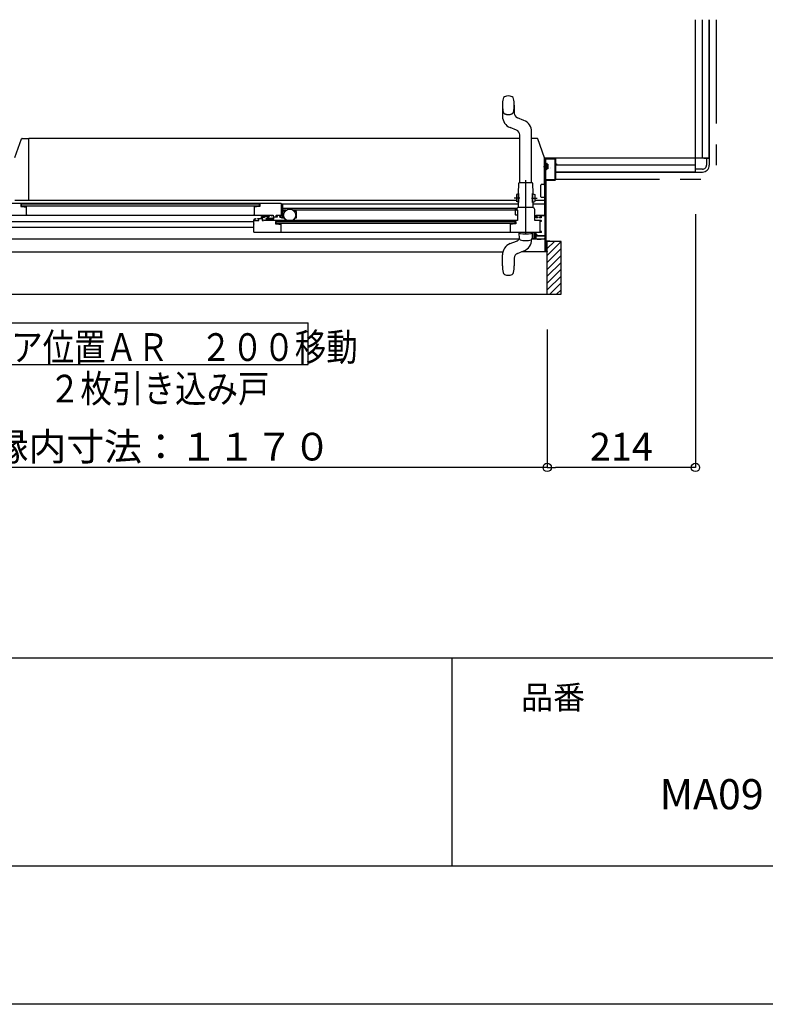
# Model space of a CAD drawing. Extents: x -405 to 205, y -16 to 288.
# Drawn here: x -202 to -149, y -13 to 58 of the extents above; entities that cross this region are included whole.
import ezdxf

# ---------------------------------------------------------------- set-up
doc = ezdxf.new("R2010")
doc.units = 0
doc.header["$MEASUREMENT"] = 0
for name, pattern in [('CENTER', [12, 7.5, -1.5, 1.5, -1.5]), ('DASHED', [4.5, 3, -1.5]), ('PHANTOM', [15, 7.5, -1.5, 1.5, -1.5, 1.5, -1.5])]:
    doc.linetypes.add(name, pattern=pattern)
doc.layers.get('0').update_dxf_attribs({"linetype": 'CONTINUOUS'})
doc.layers.get('DEFPOINTS').update_dxf_attribs({"linetype": 'CONTINUOUS'})
doc.layers.add('1図面枠', color=7, linetype='CONTINUOUS', lineweight=15)
doc.layers.add('VIEW0001', color=7, linetype='CONTINUOUS')
doc.layers.add('図面枠', color=3, linetype='CONTINUOUS')
doc.styles.get("Standard").update_dxf_attribs({"font": 'ROMANS', "bigfont": 'EXTFONT'})
doc.dimstyles.new('ISO-25', dxfattribs={"dimtxt": 2.5, "dimasz": 2.5, "dimexe": 1.25, "dimexo": 0.625, "dimtad": 1, "dimdec": 4, "dimdsep": 46, "dimtxsty": 'STANDARD', "dimcen": 2.5, "dimadec": 0, "dimazin": 0, "dimtfac": 1, "dimtdec": 4, "dimtmove": 0, "dimatfit": 3, "dimfxl": 1, "dimtolj": 1, "dimtzin": 0, "dimarcsym": 0})

# ---------------------------------------------------------------- blocks, each defined once
blk = doc.blocks.new('_ORIGIN')
at = {"color": 0, "linetype": 'ByBlock'}
blk.add_line((0, 0), (-1, 0), dxfattribs=at)
blk.add_circle((0, 0), 0.5, dxfattribs=at)
blk = doc.blocks.new('*D85')
at = {"layer": 'DEFPOINTS', "color": 0}
for p in [(-222.765148, 38.55857), (-164.270148, 38.55857), (-222.765148, 26.05957)]:
    blk.add_point(p, dxfattribs=at)
at = {"layer": 'VIEW0001', "color": 0, "lineweight": -2}
for p, q in [((-222.765148, 36.01857), (-222.765148, 26.05957)), ((-164.270148, 36.01857), (-164.270148, 26.05957)), ((-164.870148, 26.05957), (-222.165148, 26.05957))]:
    blk.add_line(p, q, dxfattribs=at)
at = {"layer": 'VIEW0001', "color": 0, "lineweight": -2, "xscale": 0.6, "yscale": 0.6, "zscale": 0.6, "rotation": 180}
blk.add_blockref('_ORIGIN', (-222.765148, 26.05957), dxfattribs=at)
at = {"layer": 'VIEW0001', "color": 0, "lineweight": -2, "xscale": 0.6, "yscale": 0.6, "zscale": 0.6}
blk.add_blockref('_ORIGIN', (-164.270148, 26.05957), dxfattribs=at)
at = {"layer": 'VIEW0001', "color": 0, "insert": (-193.515648, 27.55957), "char_height": 2, "attachment_point": 5}
blk.add_mtext('\\A1;額縁内寸法：１１７０', dxfattribs=at)
blk = doc.blocks.new('*D86')
at = {"layer": 'DEFPOINTS', "color": 0}
for p in [(-153.570148, 46.87891), (-164.270148, 38.55857), (-164.270148, 26.05957)]:
    blk.add_point(p, dxfattribs=at)
at = {"layer": 'VIEW0001', "color": 0, "lineweight": -2}
for p, q in [((-153.570148, 44.33891), (-153.570148, 26.05957)), ((-164.270148, 36.01857), (-164.270148, 26.05957)), ((-154.170148, 26.05957), (-163.670148, 26.05957))]:
    blk.add_line(p, q, dxfattribs=at)
at = {"layer": 'VIEW0001', "color": 0, "lineweight": -2, "xscale": 0.6, "yscale": 0.6, "zscale": 0.6, "rotation": 180}
blk.add_blockref('_ORIGIN', (-164.270148, 26.05957), dxfattribs=at)
at = {"layer": 'VIEW0001', "color": 0, "lineweight": -2, "xscale": 0.6, "yscale": 0.6, "zscale": 0.6}
blk.add_blockref('_ORIGIN', (-153.570148, 26.05957), dxfattribs=at)
at = {"layer": 'VIEW0001', "color": 0, "insert": (-158.918148, 27.55957), "char_height": 2, "attachment_point": 5}
blk.add_mtext('\\A1;214', dxfattribs=at)

msp = doc.modelspace()

# ---------------------------------------------------------------- linework, layer by layer
msp.add_line((-171.15329, 12.307505), (-171.15329, -2.692495))
at = {"layer": 'DEFPOINTS'}
msp.add_line((18.84671, -12.692495), (-401.15329, -12.692495), dxfattribs=at)
at = {"layer": 'VIEW0001', "color": 7, "linetype": 'Continuous'}
for p, q in [((-153.570148, 47.37891), (-153.570148, 58.37891)), ((-153.070148, 48.37891), (-153.070148, 58.37891)), ((-152.570148, 58.37891), (-152.570148, 48.37891)), ((-152.570148, 48.37891), (-152.570148, 58.37891)), ((-202.679352, 48.429846), (-202.197029, 49.780351)), ((-202.149942, 49.813534), (-201.685177, 49.813534)), ((-201.685177, 48.102437), (-201.685177, 49.813534)), ((-164.455136, 46.530908), (-164.455136, 48.413534)), ((-152.570148, 48.37891), (-164.455136, 48.37891)), ((-164.355136, 48.33391), (-163.730136, 48.33391)), ((-152.970148, 48.37891), (-152.570148, 48.37891)), ((-152.770148, 48.37891), (-152.770148, 47.87891)), ((-152.570148, 48.37891), (-152.570148, 47.87891)), ((-201.685177, 45.356581), (-201.685177, 48.100714)), ((-164.457636, 48.078806), (-164.445136, 48.078806)), ((-164.420136, 48.078913), (-164.440203, 48.078913)), ((-164.405136, 47.996413), (-164.38592, 47.996413)), ((-164.370136, 46.83891), (-164.370136, 48.31891)), ((-164.270136, 47.953913), (-164.348575, 48.013367)), ((-164.270136, 47.603913), (-164.270136, 47.953913)), ((-164.220136, 47.953913), (-164.270136, 47.953913)), ((-164.220136, 47.953913), (-164.220136, 47.603913)), ((-163.715136, 48.31891), (-163.715136, 46.83891)), ((-153.570148, 47.87891), (-163.670136, 47.87891)), ((-153.570148, 47.37891), (-153.570148, 47.778908)), ((-164.420136, 47.478913), (-164.440203, 47.478913)), ((-164.405136, 47.561413), (-164.38592, 47.561413)), ((-164.270136, 47.603913), (-164.348575, 47.544459)), ((-164.220136, 47.603913), (-164.270136, 47.603913)), ((-163.670136, 47.37891), (-153.570148, 47.37891)), ((-153.570148, 47.37891), (-163.670136, 47.37891)), ((-153.070148, 47.57891), (-153.570148, 47.57891)), ((-153.570148, 47.37891), (-153.070148, 47.37891)), ((-164.720136, 45.603534), (-164.720136, 46.440815)), ((-164.505136, 46.490256), (-164.670136, 46.490256)), ((-164.442636, 44.27891), (-164.442636, 46.550561)), ((-163.730136, 46.82391), (-164.355136, 46.82391)), ((-164.442636, 45.553534), (-164.670695, 45.553534)), ((-203.570145, 45.129098), (-183.495136, 45.128835)), ((-202.25015, 45.064109), (-202.25015, 44.904109)), ((-185.025136, 45.074109), (-202.24015, 45.074109)), ((-202.24015, 44.894109), (-202.059779, 44.894109)), ((-202.200141, 44.949075), (-202.200141, 45.074075)), ((-202.200141, 44.949075), (-185.065136, 44.948858)), ((-202.04121, 44.890533), (-202.002832, 44.875182)), ((-201.997262, 44.874109), (-201.92515, 44.874109)), ((-201.90015, 44.899109), (-201.90015, 44.904109)), ((-201.89015, 44.914109), (-201.889305, 44.914109)), ((-201.881588, 44.911971), (-201.867433, 44.903478)), ((-201.86015, 44.890616), (-201.86015, 44.324109)), ((-201.685177, 45.328534), (-201.685177, 45.356581)), ((-185.405136, 44.878892), (-185.405136, 44.853892)), ((-185.065136, 45.073858), (-185.065136, 44.948858)), ((-183.375136, 45.063892), (-183.420136, 45.063892)), ((-183.350136, 44.093892), (-183.350136, 45.078311)), ((-203.778769, 44.279132), (-184.195136, 44.278876)), ((-201.85015, 44.314109), (-201.83015, 44.314109)), ((-201.82015, 44.304109), (-201.82015, 44.294109)), ((-183.570136, 44.128892), (-183.465136, 44.128892)), ((-183.440136, 44.093892), (-183.440136, 44.103892)), ((-183.375136, 44.068892), (-183.415136, 44.068892)), ((-183.375136, 44.068892), (-183.236634, 44.068892)), ((-183.182071, 44.558892), (-183.350136, 44.558892)), ((-183.10185, 44.633528), (-183.345104, 44.633528)), ((-166.570141, 44.633528), (-182.598422, 44.633528)), ((-182.400136, 44.558892), (-182.5182, 44.558892)), ((-182.463637, 44.068892), (-182.400136, 44.068892)), ((-182.350136, 44.118892), (-182.350136, 44.508892)), ((-166.545131, 44.281392), (-166.420136, 44.281392)), ((-166.480136, 44.618892), (-166.420136, 44.618892)), ((-222.500176, 43.813528), (-185.445136, 43.813528)), ((-185.445136, 43.383528), (-222.400176, 43.383528)), ((-185.445136, 43.641392), (-185.445136, 43.621734)), ((-185.305136, 44.013892), (-185.305136, 43.988892)), ((-185.070136, 43.878892), (-185.070136, 43.978892)), ((-166.435136, 43.878892), (-184.695136, 43.878892)), ((-183.825136, 43.698892), (-183.825136, 43.823892)), ((-183.825136, 43.698892), (-166.59013, 43.698892)), ((-166.59013, 43.698892), (-166.59013, 43.823892)), ((-165.140136, 43.873719), (-165.140136, 43.87391)), ((-164.710135, 43.028892), (-185.395136, 43.028892)), ((-166.320154, 43.028892), (-166.320154, 42.953892)), ((-166.320154, 42.953892), (-166.301958, 42.606696)), ((-165.338349, 42.606696), (-165.320154, 42.953892)), ((-165.320154, 42.953892), (-165.320154, 43.028892)), ((-165.240136, 43.028892), (-165.240136, 42.57891)), ((-165.140136, 42.59391), (-165.140136, 43.028892)), ((-165.092636, 43.028719), (-165.092636, 42.54891)), ((-222.570176, 42.568638), (-166.290579, 42.568635)), ((-166.942314, 42.216627), (-166.482086, 42.398878)), ((-166.210474, 42.493338), (-166.211464, 42.493048)), ((-165.346407, 42.568636), (-164.445136, 42.568636)), ((-165.342215, 42.581728), (-165.240136, 42.581728)), ((-165.240136, 42.57891), (-165.155136, 42.57891)), ((-165.092636, 42.54891), (-164.995063, 42.529395)), ((-164.99016, 42.52891), (-164.692636, 42.52891)), ((-164.692636, 42.54891), (-164.467636, 42.54891)), ((-164.692636, 42.52891), (-164.692636, 42.54891)), ((-164.442636, 42.57391), (-164.442636, 42.60891)), ((-163.270148, 42.37891), (-164.370136, 42.37891)), ((-164.370136, 42.37891), (-164.370136, 41.67891)), ((-164.270148, 38.55857), (-164.270148, 42.37891)), ((-164.270086, 41.358842), (-163.270171, 42.358757)), ((-164.270084, 41.858897), (-163.750069, 42.37891)), ((-163.270148, 38.55857), (-163.270148, 42.37891)), ((-222.570176, 41.628638), (-167.465587, 41.628636)), ((-167.495155, 40.603892), (-167.495155, 41.403093)), ((-166.408223, 41.513906), (-166.205426, 41.594214)), ((-164.270148, 41.626837), (-166.123635, 41.626837)), ((-164.270172, 40.358776), (-163.270193, 41.358756)), ((-164.270129, 40.858852), (-163.270193, 41.858789)), ((-166.645155, 41.165249), (-166.645155, 40.603892)), ((-164.270172, 39.858743), (-163.270171, 40.858744)), ((-164.270148, 39.363827), (-163.270193, 40.363783)), ((-164.270148, 38.868887), (-163.270193, 39.868842)), ((-164.08549, 38.55857), (-163.270148, 39.373912)), ((-223.745148, 38.55857), (-163.270148, 38.55857)), ((-163.590515, 38.55857), (-163.270148, 38.878937)), ((-205.507648, 36.495925), (-181.507649, 36.495925)), ((-181.507649, 33.495925), (-181.507649, 36.495925)), ((-205.507648, 33.495925), (-181.507649, 33.495925))]:
    msp.add_line(p, q, dxfattribs=at)
at = {"layer": 'VIEW0001', "color": 7, "linetype": 'PHANTOM'}
for p, q in [((-152.070148, 58.37891), (-152.070148, 46.87891)), ((-164.540127, 47.778913), (-164.171939, 47.778913)), ((-163.670136, 46.87891), (-152.070148, 46.87891))]:
    msp.add_line(p, q, dxfattribs=at)
at = {"layer": 'VIEW0001', "color": 160, "linetype": 'Continuous'}
for p, q in [((-167.496196, 52.203892), (-167.496196, 51.404691)), ((-166.646196, 52.203892), (-166.646196, 51.642535)), ((-165.949036, 51.111627), (-166.409265, 51.293878)), ((-166.483128, 50.408907), (-166.943356, 50.591157)), ((-166.246196, 49.803614), (-201.685297, 49.803614)), ((-166.246196, 46.628892), (-166.246196, 50.060249)), ((-165.396196, 46.628892), (-165.396196, 50.298093)), ((-164.990372, 49.813534), (-165.396196, 49.813534)), ((-164.455136, 48.413534), (-164.943284, 49.780351)), ((-166.327288, 45.828921), (-166.320743, 46.578892)), ((-166.270743, 46.628892), (-165.370743, 46.628892)), ((-165.320743, 46.578892), (-165.314132, 45.821421)), ((-166.487936, 45.75532), (-166.492299, 45.255339)), ((-166.332506, 45.803965), (-166.487936, 45.75532)), ((-166.33796, 45.178989), (-166.332287, 45.828964)), ((-166.332287, 45.828964), (-166.316871, 45.82883)), ((-166.322543, 45.178854), (-166.316871, 45.82883)), ((-165.324549, 45.82133), (-165.309133, 45.821465)), ((-165.319008, 45.186354), (-165.324549, 45.82133)), ((-165.303591, 45.186489), (-165.309133, 45.821465)), ((-165.30898, 45.803965), (-165.153549, 45.75532)), ((-165.153549, 45.75532), (-165.149186, 45.255339)), ((-166.49166, 45.328614), (-202.685177, 45.328614)), ((-183.345104, 45.078311), (-166.333838, 45.078311)), ((-166.545136, 44.781392), (-166.442993, 44.781392)), ((-166.337741, 45.203988), (-166.492299, 45.255339)), ((-166.33796, 45.178989), (-166.322543, 45.178854)), ((-166.336014, 44.828959), (-166.33296, 45.178945)), ((-165.321822, 44.828892), (-165.320154, 44.828892)), ((-165.303591, 45.186489), (-165.319008, 45.186354)), ((-165.308591, 45.186445), (-165.305471, 44.828959)), ((-165.307647, 45.078311), (-164.442636, 45.078311)), ((-165.303744, 45.203988), (-165.149186, 45.255339)), ((-164.442636, 45.328534), (-165.149825, 45.328534)), ((-183.345104, 44.773528), (-166.564879, 44.773528)), ((-166.570141, 44.758892), (-166.570141, 44.303892)), ((-166.480136, 44.618892), (-166.480136, 44.678892)), ((-166.206015, 41.594214), (-165.948584, 41.696157))]:
    msp.add_line(p, q, dxfattribs=at)
at = {"layer": 'VIEW0001', "color": 32, "linetype": 'Continuous'}
for p, q in [((-164.213651, 48.101556), (-164.214123, 48.101723)), ((-164.168687, 47.65949), (-164.169158, 47.659657)), ((-163.999231, 47.74153), (-163.999703, 47.741697)), ((-164.031532, 47.610921), (-164.032004, 47.611088))]:
    msp.add_line(p, q, dxfattribs=at)
at = {"layer": 'VIEW0001', "color": 160, "linetype": 'CENTER'}
for p, q in [((-165.820743, 42.897913), (-165.820743, 46.78985)), ((-165.820743, 42.897913), (-165.820743, 46.78985)), ((-165.820743, 42.897913), (-165.820743, 46.617088)), ((-165.820743, 42.897913), (-165.820743, 46.617088)), ((-166.251683, 45.503248), (-166.640112, 45.506638)), ((-165.389803, 45.503248), (-165.001373, 45.506638))]:
    msp.add_line(p, q, dxfattribs=at)
at = {"layer": 'VIEW0001', "color": 7, "linetype": 'Continuous'}
for points in [[(-201.909976, 49.813533), (-201.908745, 49.813523), (-201.907514, 49.813423), (-201.906293, 49.813231)], [(-164.455136, 48.37891), (-163.720136, 48.37891)], [(-164.420136, 44.27891), (-164.420136, 48.37891)], [(-163.720136, 48.37891), (-163.68478, 48.364265), (-163.670136, 48.32891)], [(-163.670136, 48.32891), (-163.670136, 47.97891)], [(-163.670136, 47.97891), (-163.595136, 47.97891)], [(-163.595136, 47.93891), (-163.670136, 47.93891)], [(-163.670136, 47.93891), (-163.670136, 46.82891)], [(-163.595136, 47.97891), (-163.595136, 47.93891)], [(-164.505136, 46.490256), (-164.502903, 46.490326), (-164.495716, 46.490552), (-164.48415, 46.493252), (-164.472244, 46.499225), (-164.46301, 46.507662), (-164.456466, 46.518415), (-164.455582, 46.526712), (-164.455136, 46.530908)], [(-163.720136, 46.77891), (-164.365136, 46.77891)], [(-164.365136, 46.77891), (-164.365136, 42.41891)], [(-163.670136, 46.82891), (-163.68478, 46.793555), (-163.720136, 46.77891)], [(-185.397853, 44.903261), (-185.403189, 44.897789), (-185.405136, 44.890399)], [(-185.405136, 44.890399), (-185.405136, 44.323892)], [(-185.383698, 44.911754), (-185.397853, 44.903261)], [(-185.375981, 44.913892), (-185.379985, 44.913347), (-185.383698, 44.911754)], [(-185.375136, 44.913892), (-185.375981, 44.913892)], [(-185.365136, 44.903892), (-185.368065, 44.910963), (-185.375136, 44.913892)], [(-185.365136, 44.898892), (-185.365136, 44.903892)], [(-185.340136, 44.873892), (-185.357813, 44.881214), (-185.365136, 44.898892)], [(-185.268024, 44.873892), (-185.340136, 44.873892)], [(-185.262454, 44.874965), (-185.265188, 44.874162), (-185.268024, 44.873892)], [(-185.224076, 44.890316), (-185.262454, 44.874965)], [(-185.205507, 44.893892), (-185.214962, 44.89299), (-185.224076, 44.890316)], [(-185.025136, 44.893892), (-185.205507, 44.893892)], [(-185.025136, 45.073892), (-185.018065, 45.070963), (-185.015136, 45.063892)], [(-185.015136, 44.903892), (-185.018065, 44.896821), (-185.025136, 44.893892)], [(-185.015136, 45.063892), (-185.015136, 44.903892)], [(-183.445136, 45.078892), (-183.45978, 45.114247), (-183.495136, 45.128892)], [(-183.445136, 44.238892), (-183.445136, 45.078892)], [(-185.435136, 44.313892), (-185.442207, 44.310963), (-185.445136, 44.303892)], [(-185.445136, 44.303892), (-185.445136, 44.293892)], [(-185.445136, 44.293892), (-185.440742, 44.283285), (-185.430136, 44.278892)], [(-185.415136, 44.313892), (-185.435136, 44.313892)], [(-185.405136, 44.323892), (-185.408065, 44.316821), (-185.415136, 44.313892)], [(-184.885136, 44.018892), (-184.885136, 44.178892)], [(-184.885136, 44.178892), (-184.335136, 44.178892)], [(-184.735136, 44.138892), (-184.840136, 44.138892)], [(-184.840136, 44.138892), (-184.840136, 43.878892)], [(-184.735136, 44.103892), (-184.735136, 44.138892)], [(-184.695136, 44.103892), (-184.715136, 44.083892), (-184.735136, 44.103892)], [(-184.480136, 44.138892), (-184.695136, 44.138892)], [(-184.695136, 44.138892), (-184.695136, 44.103892)], [(-184.460136, 44.118892), (-184.467207, 44.121821), (-184.470136, 44.128892), (-184.473065, 44.135963), (-184.480136, 44.138892)], [(-184.387097, 44.118892), (-184.460136, 44.118892)], [(-184.379597, 44.120901), (-184.383215, 44.119403), (-184.387097, 44.118892)], [(-184.327636, 44.150901), (-184.379597, 44.120901)], [(-184.335136, 44.178892), (-184.320647, 44.167774), (-184.327636, 44.150901)], [(-184.205136, 44.278892), (-184.198065, 44.275963), (-184.195136, 44.268892)], [(-184.195136, 44.268892), (-184.195136, 44.228892)], [(-184.195136, 44.228892), (-184.192207, 44.221821), (-184.185136, 44.218892)], [(-184.155136, 44.053892), (-184.175136, 44.073892), (-184.195136, 44.053892)], [(-184.185136, 44.218892), (-184.165136, 44.218892)], [(-184.165136, 44.218892), (-184.158065, 44.221821), (-184.155136, 44.228892)], [(-184.155136, 44.268892), (-184.152207, 44.275963), (-184.145136, 44.278892)], [(-184.155136, 44.228892), (-184.155136, 44.268892)], [(-184.145136, 44.278892), (-184.065136, 44.278892)], [(-184.065136, 44.278892), (-184.054529, 44.274498), (-184.050136, 44.263892)], [(-184.050136, 44.263892), (-184.050136, 44.043892)], [(-184.005136, 44.123892), (-184.000742, 44.134498), (-183.990136, 44.138892)], [(-184.005136, 43.998892), (-184.005136, 44.123892)], [(-183.990136, 44.138892), (-183.745136, 44.138892)], [(-183.820136, 44.253892), (-183.812813, 44.271569), (-183.795136, 44.278892)], [(-183.820136, 44.193892), (-183.820136, 44.253892)], [(-183.805136, 44.178892), (-183.815742, 44.183285), (-183.820136, 44.193892)], [(-183.745136, 44.178892), (-183.805136, 44.178892)], [(-183.795136, 44.278892), (-183.520136, 44.278892)], [(-183.735136, 44.168892), (-183.738065, 44.175963), (-183.745136, 44.178892)], [(-183.745136, 44.138892), (-183.738065, 44.141821), (-183.735136, 44.148892)], [(-183.735136, 44.148892), (-183.735136, 44.168892)], [(-183.575136, 44.178892), (-183.582207, 44.175963), (-183.585136, 44.168892)], [(-183.585136, 44.168892), (-183.585136, 44.148892)], [(-183.585136, 44.148892), (-183.582207, 44.141821), (-183.575136, 44.138892)], [(-183.545136, 44.178892), (-183.575136, 44.178892)], [(-183.575136, 44.138892), (-183.545136, 44.138892)], [(-183.545136, 44.138892), (-183.474425, 44.168181), (-183.445136, 44.238892)], [(-183.495136, 44.228892), (-183.50978, 44.193536), (-183.545136, 44.178892)], [(-183.520136, 44.278892), (-183.502458, 44.271569), (-183.495136, 44.253892)], [(-183.495136, 44.253892), (-183.495136, 44.228892)], [(-166.455136, 44.653892), (-166.435136, 44.653892)], [(-166.435136, 44.653892), (-166.424529, 44.649499), (-166.420136, 44.638892)], [(-166.420136, 44.638892), (-166.420136, 43.893892)], [(-165.070136, 44.07891), (-165.070136, 44.27891)], [(-165.070136, 44.27891), (-164.420136, 44.27891)], [(-164.965136, 44.07891), (-165.070136, 44.07891)], [(-164.740136, 44.22891), (-165.025136, 44.22891)], [(-165.025136, 44.22891), (-165.025136, 44.12891)], [(-165.025136, 44.12891), (-164.965136, 44.12891)], [(-164.965136, 44.12891), (-164.965136, 44.07891)], [(-164.815136, 44.07891), (-164.815136, 44.12891)], [(-164.815136, 44.12891), (-164.740136, 44.12891)], [(-164.695136, 44.07891), (-164.815136, 44.07891)], [(-164.740136, 44.12891), (-164.740136, 44.22891)], [(-164.695136, 44.22891), (-164.695136, 44.07891)], [(-164.420136, 44.22891), (-164.695136, 44.22891)], [(-164.420136, 42.80391), (-164.420136, 44.22891)], [(-185.445136, 43.918892), (-185.415846, 43.989602), (-185.345136, 44.018892)], [(-185.445136, 43.078892), (-185.445136, 43.918892)], [(-185.345136, 43.978892), (-185.380491, 43.964247), (-185.395136, 43.928892)], [(-185.395136, 43.928892), (-185.395136, 43.878892)], [(-185.395136, 43.878892), (-185.070136, 43.878892)], [(-185.345136, 44.018892), (-185.315136, 44.018892)], [(-185.315136, 43.978892), (-185.345136, 43.978892)], [(-185.315136, 44.018892), (-185.308065, 44.015963), (-185.305136, 44.008892)], [(-185.305136, 43.988892), (-185.308065, 43.981821), (-185.315136, 43.978892)], [(-185.305136, 44.008892), (-185.305136, 43.988892)], [(-185.155136, 43.978892), (-185.155136, 44.018892)], [(-185.155136, 44.018892), (-184.885136, 44.018892)], [(-185.070136, 43.978892), (-185.155136, 43.978892)], [(-185.070136, 43.903892), (-185.070136, 43.963892)], [(-184.840136, 43.878892), (-184.735136, 43.878892)], [(-184.735136, 43.878892), (-184.735136, 43.938892)], [(-184.735136, 43.938892), (-184.695136, 43.938892)], [(-184.695136, 43.938892), (-184.695136, 43.878892)], [(-184.562636, 44.005694), (-184.568126, 44.000204), (-184.570136, 43.992704)], [(-184.570136, 43.992704), (-184.570136, 43.988892)], [(-184.570136, 43.988892), (-184.565742, 43.978285), (-184.555136, 43.973892)], [(-184.505136, 44.038892), (-184.562636, 44.005694)], [(-184.555136, 43.973892), (-184.540136, 43.973892)], [(-184.540136, 43.973892), (-184.534012, 43.975986), (-184.530453, 43.981392), (-184.526895, 43.986797), (-184.520771, 43.988892)], [(-184.520771, 43.988892), (-184.069501, 43.988892)], [(-184.427496, 44.038892), (-184.505136, 44.038892)], [(-184.405136, 44.028892), (-184.411259, 44.030199), (-184.416316, 44.033892), (-184.421373, 44.037585), (-184.427496, 44.038892)], [(-184.210136, 44.028892), (-184.405136, 44.028892)], [(-184.195136, 44.043892), (-184.199529, 44.033285), (-184.210136, 44.028892)], [(-184.195136, 44.053892), (-184.195136, 44.043892)], [(-184.155136, 44.043892), (-184.155136, 44.053892)], [(-184.140136, 44.028892), (-184.150742, 44.033285), (-184.155136, 44.043892)], [(-184.065136, 44.028892), (-184.140136, 44.028892)], [(-184.069501, 43.988892), (-184.063377, 43.986797), (-184.059818, 43.981392)], [(-184.050136, 44.043892), (-184.054529, 44.033285), (-184.065136, 44.028892)], [(-184.059818, 43.981392), (-184.056259, 43.975986), (-184.050136, 43.973892)], [(-184.050136, 43.973892), (-184.030136, 43.973892)], [(-184.030136, 43.973892), (-184.012458, 43.981214), (-184.005136, 43.998892)], [(-183.875136, 43.823892), (-183.875136, 43.643892)], [(-183.875136, 43.823892), (-166.54013, 43.823892)], [(-183.875136, 43.643892), (-183.684765, 43.643892)], [(-183.684765, 43.643892), (-183.675309, 43.64299), (-183.666195, 43.640316)], [(-183.666195, 43.640316), (-183.627818, 43.624965)], [(-183.627818, 43.624965), (-183.625084, 43.624162), (-183.622247, 43.623892)], [(-183.622247, 43.623892), (-183.550136, 43.623892)], [(-183.550136, 43.623892), (-183.532458, 43.631214), (-183.525136, 43.648892)], [(-183.525136, 43.653892), (-183.522207, 43.660963), (-183.515136, 43.663892)], [(-183.525136, 43.648892), (-183.525136, 43.653892)], [(-183.515136, 43.663892), (-183.514291, 43.663892)], [(-183.514291, 43.663892), (-183.510287, 43.663347), (-183.506573, 43.661754)], [(-183.506573, 43.661754), (-183.492418, 43.653261)], [(-183.492418, 43.653261), (-183.487083, 43.647789), (-183.485136, 43.640399)], [(-183.485136, 43.640399), (-183.485136, 43.073892)], [(-166.922848, 43.653262), (-166.928183, 43.64779), (-166.93013, 43.640399)], [(-166.93013, 43.640399), (-166.93013, 43.063892)], [(-166.908693, 43.661754), (-166.922848, 43.653262)], [(-166.900976, 43.663892), (-166.90498, 43.663348), (-166.908693, 43.661754)], [(-166.90013, 43.663892), (-166.900976, 43.663892)], [(-166.89013, 43.653892), (-166.893059, 43.660963), (-166.90013, 43.663892)], [(-166.89013, 43.648892), (-166.89013, 43.653892)], [(-166.86513, 43.623892), (-166.882808, 43.631214), (-166.89013, 43.648892)], [(-166.793019, 43.623892), (-166.86513, 43.623892)], [(-166.787448, 43.624965), (-166.790183, 43.624163), (-166.793019, 43.623892)], [(-166.749071, 43.640316), (-166.787448, 43.624965)], [(-166.730501, 43.643892), (-166.739957, 43.64299), (-166.749071, 43.640316)], [(-166.55013, 43.643892), (-166.730501, 43.643892)], [(-166.54013, 43.653892), (-166.543059, 43.646821), (-166.55013, 43.643892)], [(-166.54013, 43.823892), (-166.54013, 43.653892)], [(-166.420136, 43.893892), (-166.424529, 43.883285), (-166.435136, 43.878892)], [(-164.710136, 43.878892), (-165.170136, 43.878892)], [(-164.770136, 43.078892), (-164.770136, 43.828892)], [(-164.770136, 43.828892), (-164.680136, 43.828892)], [(-164.680136, 43.828892), (-164.673065, 43.831821), (-164.670136, 43.838892), (-164.681851, 43.867176), (-164.710136, 43.878892)], [(-185.395136, 43.028892), (-185.430491, 43.043536), (-185.445136, 43.078892)], [(-183.485136, 43.073892), (-183.482207, 43.066821), (-183.475136, 43.063892)], [(-183.475136, 43.063892), (-183.455136, 43.063892)], [(-183.455136, 43.063892), (-183.448065, 43.060963), (-183.445136, 43.053892)], [(-183.445136, 43.053892), (-183.445136, 43.028892)], [(-166.93013, 43.063892), (-166.97013, 43.063892)], [(-166.97013, 43.063892), (-166.97013, 43.028892)], [(-165.070136, 42.82891), (-165.070136, 42.87891)], [(-165.070136, 42.87891), (-165.020136, 42.87891)], [(-164.995136, 42.75391), (-165.048169, 42.775877), (-165.070136, 42.82891)], [(-165.020136, 42.87891), (-165.020136, 42.82891)], [(-165.020136, 42.82891), (-165.012813, 42.811232), (-164.995136, 42.80391)], [(-164.995136, 42.80391), (-164.420136, 42.80391)], [(-164.420136, 42.75391), (-164.995136, 42.75391)], [(-164.680136, 43.078892), (-164.770136, 43.078892)], [(-164.710136, 43.028892), (-164.681851, 43.040608), (-164.670136, 43.068892), (-164.673065, 43.075963), (-164.680136, 43.078892)], [(-164.420136, 41.626837), (-164.420136, 42.75391)], [(-164.365136, 42.41891), (-164.070136, 42.41891)], [(-164.085136, 42.37891), (-164.355136, 42.37891)], [(-164.070136, 42.41891), (-164.070136, 42.37891)], [(-164.370136, 41.67891), (-164.270148, 41.67891)], [(-164.270136, 41.66391), (-164.270136, 41.64391)]]:
    msp.add_lwpolyline(points, dxfattribs=at)
at = {"layer": 'VIEW0001', "color": 160, "linetype": 'Continuous'}
for points in [[(-165.320136, 44.828892), (-166.321314, 44.828892)], [(-165.170136, 44.678892), (-165.21407, 44.784958), (-165.320136, 44.828892)], [(-166.470136, 44.678892), (-166.470136, 44.668892)], [(-166.470136, 44.668892), (-166.465742, 44.658285), (-166.455136, 44.653892)], [(-165.170136, 43.878892), (-165.170136, 44.678892)]]:
    msp.add_lwpolyline(points, dxfattribs=at)
at = {"layer": 'VIEW0001', "color": 7, "linetype": 'Continuous'}
msp.add_circle((-182.850136, 44.273892), 0.4375, dxfattribs=at)
at = {"layer": 'VIEW0001', "color": 160, "linetype": 'Continuous'}
for centre, radius, start, end in [((-165.088696, 52.203892), 2.4075, 168.658782, 180), ((-167.253091, 52.638), 0.2, 115.339975, 168.658782), ((-167.071196, 52.253892), 0.625, 64.660025, 115.339975), ((-166.889301, 52.638), 0.2, 11.341218, 64.660025), ((-169.053696, 52.203892), 2.4075, 359.999986, 11.341218), ((-166.621196, 51.404691), 0.875, 180, 248.396434), ((-166.271196, 51.642535), 0.375, 180, 248.396434), ((-166.271196, 50.298093), 0.875, 0, 68.396434), ((-166.621196, 50.060249), 0.375, 0, 68.396434), ((-164.990372, 49.763534), 0.05, 19.653824, 90), ((-166.270743, 46.578892), 0.05, 90, 180), ((-165.370743, 46.578892), 0.05, 0, 90), ((-166.545136, 44.756392), 0.025, 90, 180), ((-166.545131, 44.756392), 0.025, 90, 180), ((-166.320131, 44.678892), 0.16, 140.16156, 180), ((-166.320131, 44.678892), 0.150005, 89.548038, 180), ((-166.216553, 42.994838), 0.048512, 177.502779, 257.344396), ((-165.820743, 45.232616), 2.320975, 259.914613, 280.085387), ((-165.424932, 42.994838), 0.048512, 282.655604, 2.497221), ((-166.270743, 42.509691), 0.875, 291.603558, 0)]:
    msp.add_arc(centre, radius, start, end, dxfattribs=at)
at = {"layer": 'VIEW0001', "color": 160, "linetype": 'DASHED'}
for centre, radius, start, end in [((-165.088696, 52.203892), 2.4075, 180, 191.341218), ((-169.053696, 52.203892), 2.4075, 348.658782, 359.999986), ((-167.253091, 51.769784), 0.2, 191.341218, 244.660025), ((-167.071196, 52.153892), 0.625, 244.660025, 295.339975), ((-166.889301, 51.769784), 0.2, 295.339975, 348.658782)]:
    msp.add_arc(centre, radius, start, end, dxfattribs=at)
at = {"layer": 'VIEW0001', "color": 7, "linetype": 'Continuous'}
for centre, radius, start, end in [((-202.149942, 49.763534), 0.05, 90, 160.346176), ((-164.355136, 48.31891), 0.015, 90, 180), ((-163.730136, 48.31891), 0.015, 0, 90), ((-163.191921, 47.778913), 1.303214, 167.576031, 192.423969), ((-164.440203, 48.053913), 0.025, 90, 167.576031), ((-164.405136, 48.011413), 0.015, 180, 270), ((-164.38592, 48.011413), 0.015, 270, 340.528779), ((-164.357636, 48.001413), 0.015, 52.839151, 160.528779), ((-153.070148, 47.87891), 0.5, 269.999997, 0), ((-153.070148, 47.87891), 0.3, 269.999997, 0), ((-164.440203, 47.503913), 0.025, 192.423969, 270), ((-164.405136, 47.546413), 0.015, 90, 180), ((-164.38592, 47.546413), 0.015, 19.471221, 90), ((-164.357636, 47.556413), 0.015, 199.471221, 307.160849), ((-164.670136, 46.440256), 0.05, 90, 180), ((-164.355136, 46.83891), 0.015, 180, 270), ((-163.730136, 46.83891), 0.015, 270, 0), ((-164.670136, 45.603534), 0.05, 180, 270), ((-202.24015, 45.064109), 0.01, 90, 180), ((-202.24015, 44.904109), 0.01, 180, 270), ((-202.059779, 44.844109), 0.05, 68.198591, 90), ((-201.997262, 44.889109), 0.015, 248.198591, 270), ((-201.92515, 44.899109), 0.025, 270, 0), ((-201.89015, 44.904109), 0.01, 90, 180), ((-201.889305, 44.899109), 0.015, 59.036243, 90), ((-201.87515, 44.890616), 0.015, 0, 59.036243), ((-183.420136, 45.078892), 0.015, 180, 270), ((-183.375136, 45.038892), 0.025, 0, 90), ((-201.85015, 44.324109), 0.01, 180, 270), ((-201.83515, 44.294109), 0.015, 270, 0), ((-201.83015, 44.304109), 0.01, 0, 90), ((-183.465136, 44.103892), 0.025, 0, 90), ((-183.415136, 44.093892), 0.025, 180, 270), ((-183.375136, 44.093892), 0.025, 270, 0), ((-182.400136, 44.508892), 0.05, 0, 90), ((-182.400136, 44.118892), 0.05, 270, 0), ((-166.545136, 44.306392), 0.025, 180, 270), ((-166.545131, 44.306392), 0.025, 180, 270), ((-166.620155, 41.403093), 0.875, 111.603558, 180), ((-166.620154, 42.747535), 0.375, 291.603558, 330.895985), ((-166.177129, 42.613241), 0.125, 183.001008, 254.057193), ((-165.820178, 43.859363), 1.421147, 254.018902, 285.982989), ((-165.463178, 42.613241), 0.125, 285.946189, 356.998914), ((-165.155136, 42.59391), 0.015, 270, 0), ((-164.99016, 42.55391), 0.025, 258.690068, 270), ((-164.467636, 42.57391), 0.025, 270, 0), ((-166.270155, 41.165249), 0.375, 111.603558, 180), ((-165.087655, 40.603892), 2.4075, 180, 191.341218), ((-169.052655, 40.603892), 2.4075, 348.658782, 0), ((-167.25205, 40.169784), 0.2, 191.341218, 244.660025), ((-167.070155, 40.553892), 0.625, 244.660025, 295.339975), ((-166.88826, 40.169784), 0.2, 295.339975, 348.658782)]:
    msp.add_arc(centre, radius, start, end, dxfattribs=at)
at = {"layer": 'VIEW0001', "color": 32, "linetype": 'Continuous'}
msp.add_arc((-165.820743, 45.232616), 2.320975, 259.914613, 280.085387, dxfattribs=at)
at = {"layer": '図面枠'}
for p, q in [((-391.15329, 12.307505), (8.84671, 12.307505)), ((-391.15329, -2.692495), (8.84671, -2.692495))]:
    msp.add_line(p, q, dxfattribs=at)

# ---------------------------------------------------------------- texts
at = {"layer": '1図面枠', "color": 7, "attachment_point": 1, "line_spacing_factor": 0.870768}
for s, insert, char_height in [('{\\fMS PGothic|b0|i0|c128|p0;品番}', (-166.15329, 10.308927), 1.69131221), ('{\\fＭＳ Ｐゴシック|b0|i0|c128|p0;MA09}', (-156.15329, 3.558979), 2.17454427)]:
    msp.add_mtext(s, dxfattribs=dict(at, insert=insert, char_height=char_height))
at = {"layer": 'VIEW0001', "color": 7, "width": 0.833333}
for s, p in [('ドア位置ＡＲ\u3000２００移動', (-205.222315, 33.746591)), ('２枚引き込み戸', (-200.222315, 30.749258))]:
    msp.add_text(s, height=2, dxfattribs=at).set_placement(p)

# ---------------------------------------------------------------- dimensions: what is measured, and where the dimension line sits
at = {"layer": 'VIEW0001', "color": 7}
for base, p1, p2, text, picture, middle in [((-164.270148, 26.05957), (-153.570148, 46.87891), (-164.270148, 38.55857), '214', '*D86', (-158.918148, 26.05957)), ((-222.765148, 26.05957), (-164.270148, 38.55857), (-222.765148, 38.55857), '額縁内寸法：１１７０', '*D85', (-193.515648, 26.05957))]:
    dim = msp.add_linear_dim(base=base, p1=p1, p2=p2, text=text, dimstyle='ISO-25', override={"dimtxt": 2, "dimasz": 0.6, "dimexe": 0, "dimexo": 2.54, "dimgap": 0.5, "dimtad": 1, "dimtih": 0, "dimtoh": 0, "dimdsep": 46, "dimblk1": 'ORIGIN', "dimblk2": 'ORIGIN', "dimsah": 1, "dimse1": 0, "dimse2": 0, "dimtmove": 0}, dxfattribs=at)
    dim.commit()
    dim.dimension.update_dxf_attribs({"geometry": picture, "text_midpoint": middle, "dimtype": 160})

doc.saveas('drawing.dxf')
